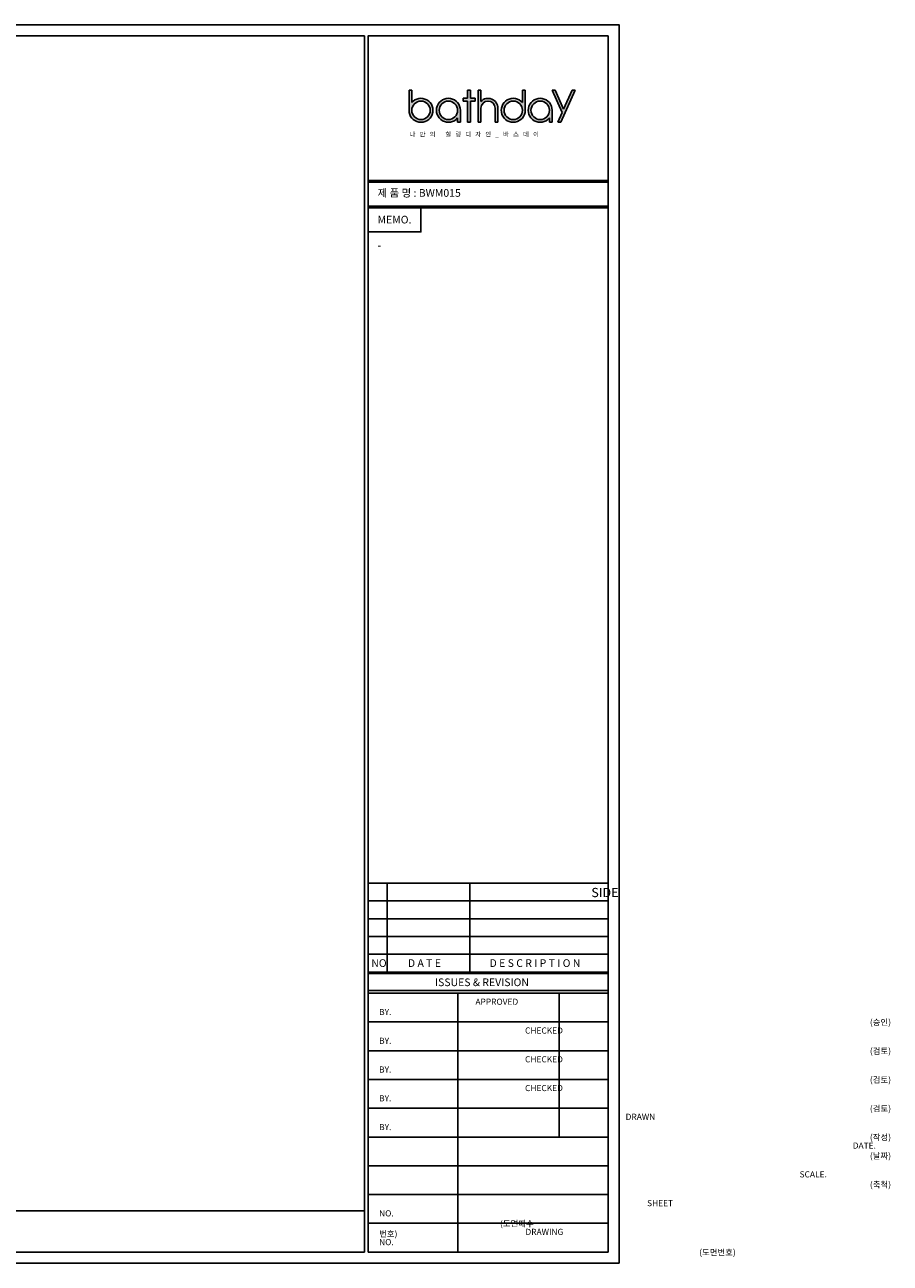
# Model space of a CAD drawing. Units: millimetres. Extents: x 0 to 6585, y 0 to 4032.
# Drawn here: x 3767 to 6585, y 0 to 4032 of the extents above; entities that cross this region are included whole.
import ezdxf

# ---------------------------------------------------------------- set-up
doc = ezdxf.new("R2010")
doc.units = ezdxf.units.MM
for name, color, linetype in [('1', 1, 'Continuous'), ('2', 2, 'Continuous'), ('4', 4, 'Continuous')]:
    doc.layers.add(name, color=color, linetype=linetype)
doc.styles.get("Standard").update_dxf_attribs({"font": 'arial.ttf'})

msp = doc.modelspace()

# ---------------------------------------------------------------- hatches: boundary and pattern name
at = {"layer": '1', "true_color": 0x424242}
h = msp.add_hatch(color=250, dxfattribs=at)
h.dxf.hatch_style = 1
h.paths.add_polyline_path([(5299.2, 3760.64), (5299.2, 3714.89), (5308.2, 3714.89), (5308.2, 3760.64, 0.6753426), (5252.7, 3782.99), (5252.7, 3819.94), (5243.7, 3819.94), (5243.7, 3714.89), (5252.7, 3714.89), (5252.7, 3760.64, -1)])
h.paths.add_polyline_path([(5218.44, 3783.89), (5233.44, 3783.89), (5233.44, 3792.89), (5218.44, 3792.89), (5218.44, 3819.94), (5209.44, 3819.94), (5209.44, 3792.89), (5194.44, 3792.89), (5194.44, 3783.89), (5209.44, 3783.89), (5209.44, 3714.89), (5218.44, 3714.89)])
h.paths.add_polyline_path([(5176.8, 3728.97), (5176.8, 3714.89), (5185.8, 3714.89), (5185.8, 3753.89, 5.7127949)])
h.paths.add_polyline_path([(5176.8, 3753.89, -1), (5116.8, 3753.89, -1)], flags=16)
h.paths.add_polyline_path([(5027.54, 3778.81), (5027.54, 3819.94), (5018.54, 3819.94), (5018.54, 3753.89, 5.7127949)])
h.paths.add_polyline_path([(5087.54, 3753.89, -1), (5027.54, 3753.89, -1)], flags=16)
at = {"layer": '1'}
h = msp.add_hatch(color=8, dxfattribs=at)
h.dxf.hatch_style = 1
h.paths.add_polyline_path([(5396.96, 3753.89), (5396.96, 3819.94), (5387.96, 3819.94), (5387.96, 3778.81, 5.7127949)])
h.paths.add_polyline_path([(5387.96, 3753.89, -1), (5327.96, 3753.89, -1)], flags=16)
h.paths.add_polyline_path([(5475.67, 3728.97), (5475.67, 3714.89), (5484.67, 3714.89), (5484.67, 3753.89, 5.7127949)])
h.paths.add_polyline_path([(5475.67, 3753.89, -1), (5415.67, 3753.89, -1)], flags=16)
h.paths.add_polyline_path([(5517.03, 3746.49), (5503.11, 3714.89), (5512.94, 3714.89), (5559.22, 3819.94), (5549.39, 3819.94), (5521.95, 3757.66), (5494.51, 3819.94), (5484.67, 3819.94)])

# ---------------------------------------------------------------- linework, layer by layer
for points in [[(4873.26, 3996.05), (36.36, 3996.05), (36.36, 36.36), (4873.26, 36.36)], [(4885.09, 36.36), (5666.81, 36.36), (5666.81, 3996.05), (4885.09, 3996.05)]]:
    msp.add_lwpolyline(points, close=True)
at = {"layer": '1', "color": 250, "true_color": 0x424242}
for p, q in [((5018.54, 3819.94), (5018.54, 3753.89)), ((5027.54, 3819.94), (5018.54, 3819.94)), ((5027.54, 3819.94), (5027.54, 3778.81)), ((5194.44, 3783.89), (5194.44, 3792.89)), ((5209.44, 3792.89), (5194.44, 3792.89)), ((5209.44, 3792.89), (5209.44, 3819.94)), ((5209.44, 3819.94), (5218.44, 3819.94)), ((5218.44, 3792.89), (5218.44, 3819.94)), ((5218.44, 3792.89), (5233.44, 3792.89)), ((5233.44, 3792.89), (5233.44, 3783.89)), ((5243.7, 3714.89), (5243.7, 3819.94)), ((5243.7, 3819.94), (5252.7, 3819.94)), ((5252.7, 3782.99), (5252.7, 3819.94)), ((5185.8, 3753.89), (5185.8, 3714.89)), ((5209.44, 3783.89), (5194.44, 3783.89)), ((5209.44, 3783.89), (5209.44, 3714.89)), ((5218.44, 3783.89), (5218.44, 3714.89)), ((5218.44, 3783.89), (5233.44, 3783.89)), ((5252.7, 3760.64), (5252.7, 3714.89)), ((5299.2, 3714.89), (5299.2, 3760.64)), ((5308.2, 3714.89), (5308.2, 3760.64)), ((5176.8, 3728.97), (5176.8, 3714.89)), ((5176.8, 3714.89), (5185.8, 3714.89)), ((5209.44, 3714.89), (5218.44, 3714.89)), ((5243.7, 3714.89), (5252.7, 3714.89)), ((5299.2, 3714.89), (5308.2, 3714.89))]:
    msp.add_line(p, q, dxfattribs=at)
at = {"layer": '1', "color": 8}
for p, q in [((5387.96, 3819.94), (5387.96, 3778.81)), ((5387.96, 3819.94), (5396.96, 3819.94)), ((5396.96, 3819.94), (5396.96, 3753.89)), ((5517.03, 3746.49), (5484.67, 3819.94)), ((5484.67, 3819.94), (5494.51, 3819.94)), ((5521.95, 3757.66), (5494.51, 3819.94)), ((5512.94, 3714.89), (5559.22, 3819.94)), ((5521.95, 3757.66), (5549.39, 3819.94)), ((5549.39, 3819.94), (5559.22, 3819.94)), ((5484.67, 3753.89), (5484.67, 3714.89)), ((5475.67, 3728.97), (5475.67, 3714.89)), ((5475.67, 3714.89), (5484.67, 3714.89)), ((5503.11, 3714.89), (5517.03, 3746.49)), ((5503.11, 3714.89), (5512.94, 3714.89))]:
    msp.add_line(p, q, dxfattribs=at)
at = {"layer": '1', "color": 250, "true_color": 0x424242}
for centre in [(5057.54, 3753.89), (5146.8, 3753.89)]:
    msp.add_circle(centre, 30, dxfattribs=at)
at = {"layer": '1', "color": 8}
for centre in [(5357.96, 3753.89), (5445.67, 3753.89)]:
    msp.add_circle(centre, 30, dxfattribs=at)
at = {"layer": '1', "color": 250, "true_color": 0x424242}
for centre, radius, start, end in [((5057.54, 3753.89), 39, 180, 140.28486), ((5146.8, 3753.89), 39, 0, 320.28486), ((5275.95, 3760.64), 32.25, 0, 136.13134), ((5275.95, 3760.64), 23.25, 0, 180)]:
    msp.add_arc(centre, radius, start, end, dxfattribs=at)
at = {"layer": '1', "color": 8}
for centre, start, end in [((5357.96, 3753.89), 39.71514, 0), ((5445.67, 3753.89), 0, 320.28486)]:
    msp.add_arc(centre, 39, start, end, dxfattribs=at)
at = {"layer": '2'}
msp.add_lwpolyline([(5702.4, 0), (0, 0), (0, 4032.41), (5702.4, 4032.41)], close=True, dxfattribs=at)
at = {"layer": '4'}
for p, q in [((5666.81, 3525.23), (4885.09, 3525.23)), ((5666.81, 3519.57), (4885.09, 3519.57)), ((5666.81, 3441.64), (4885.09, 3441.64)), ((5666.81, 3435.99), (4885.09, 3435.99)), ((5666.81, 1237.23), (4885.09, 1237.23)), ((4947.35, 948.19), (4947.35, 1237.23)), ((5216.69, 948.19), (5216.69, 1237.23)), ((5666.81, 1179.42), (4885.09, 1179.42)), ((5666.81, 1121.62), (4885.09, 1121.62)), ((5666.81, 1063.81), (4885.09, 1063.81)), ((5666.81, 1006), (4885.09, 1006)), ((5666.81, 948.19), (4885.09, 948.19)), ((5666.81, 943.78), (4885.09, 943.78)), ((5666.81, 887.69), (4885.09, 887.69)), ((5666.81, 879.31), (4885.09, 879.31)), ((5177.38, 879.31), (5177.38, 36.36)), ((5507.45, 411), (5507.45, 879.31)), ((5666.81, 785.65), (4885.09, 785.65)), ((5666.81, 691.99), (4885.09, 691.99)), ((5666.81, 598.32), (4885.09, 598.32)), ((5666.81, 504.66), (4885.09, 504.66)), ((5666.81, 411), (4885.09, 411)), ((5666.81, 317.34), (4885.09, 317.34)), ((5666.81, 223.68), (4885.09, 223.68)), ((5666.81, 130.02), (4885.09, 130.02))]:
    msp.add_line(p, q, dxfattribs=at)
for points in [[(4885.09, 3435.99), (5057.28, 3435.99), (5057.28, 3358.06), (4885.09, 3358.06)], [(36.36, 36.36), (4873.26, 36.36), (4873.26, 170.17), (36.36, 170.17)]]:
    msp.add_lwpolyline(points, close=True, dxfattribs=at)

# ---------------------------------------------------------------- texts
at = {"color": 7, "insert": (5020.57, 3683.5), "char_height": 15, "attachment_point": 1}
msp.add_mtext_dynamic_manual_height_columns('{\\fDotum|b0|i0|c129|p50;나   만   의       힐   링   디   자   인   _   바   스   데   이}', width=566.3794, gutter_width=12.5, heights=[0], dxfattribs=at)
at = {"attachment_point": 1}
for s, width, insert, char_height in [('{\\fDotum|b0|i0|c129|p50;제 품 명 : BWM015}', 373.3937, (4916.2, 3497.38), 25), ('{\\fDotum|b0|i0|c129|p50;MEMO.}', 373.3937, (4916.2, 3410.51), 25), ('{\\fDotum|b0|i0|c129|p50;-}', 373.3937, (4916.2, 3327.06), 25), ('\\pi81.81796;{\\fDotum|b0|i0|c129|p50;SIDE VIEW}', 367.0416, (3157.57, 1222.04), 30), ('{\\fDotum|b0|i0|c129|p50;NO}', 49.0444, (4895.65, 989.71), 25), ('{\\fDotum|b0|i0|c129|p50;D A T E}', 132.3425, (5014.96, 989.71), 25), ('{\\fDotum|b0|i0|c129|p50;D E S C R I P T I O N}', 366.5747, (5280.93, 989.71), 25), ('{\\fDotum|b0|i0|c129|p50;ISSUES & REVISION}', 366.5747, (5103.21, 927.23), 25), ('\\pi15.68391;{\\fDotum|b0|i0|c129|p50;APPROVED BY.\\P\\pi79.90372;(승인)}', 230.3909, (4921.22, 861.35), 20), ('\\pi23.75718;{\\fDotum|b0|i0|c129|p50;CHECKED BY.\\P\\pi79.90372;(검토)}', 230.3909, (4921.22, 767.69), 20), ('\\pi23.75718;{\\fDotum|b0|i0|c129|p50;CHECKED BY.\\P\\pi79.90372;(검토)}', 230.3909, (4921.22, 674.03), 20), ('\\pi23.75718;{\\fDotum|b0|i0|c129|p50;CHECKED BY.\\P\\pi79.90372;(검토)}', 230.3909, (4921.22, 580.37), 20), ('\\pi40.13438;{\\fDotum|b0|i0|c129|p50;DRAWN BY.\\P\\pi79.90372;(작성)}', 230.3909, (4921.22, 486.71), 20), ('\\pi77.1086;{\\fDotum|b0|i0|c129|p50;DATE.\\P\\pi79.90372;(날짜)}', 230.3909, (4921.22, 393.05), 20), ('\\pi68.45189;{\\fDotum|b0|i0|c129|p50;SCALE.\\P\\pi79.90372;(축척)}', 230.3909, (4921.22, 299.39), 20), ('\\pi43.62149;{\\fDotum|b0|i0|c129|p50;SHEET NO.\\P\\pi19.68662;(도면매수 번호)}', 230.3909, (4921.22, 205.73), 20), ('\\pi23.82502;{\\fDotum|b0|i0|c129|p50;DRAWING NO.\\P\\pi52.11539;(도면번호)}', 230.3909, (4921.22, 112.07), 20)]:
    msp.add_mtext_dynamic_manual_height_columns(s, width=width, gutter_width=12.5, heights=[0], dxfattribs=dict(at, insert=insert, char_height=char_height))

doc.saveas('drawing.dxf')
